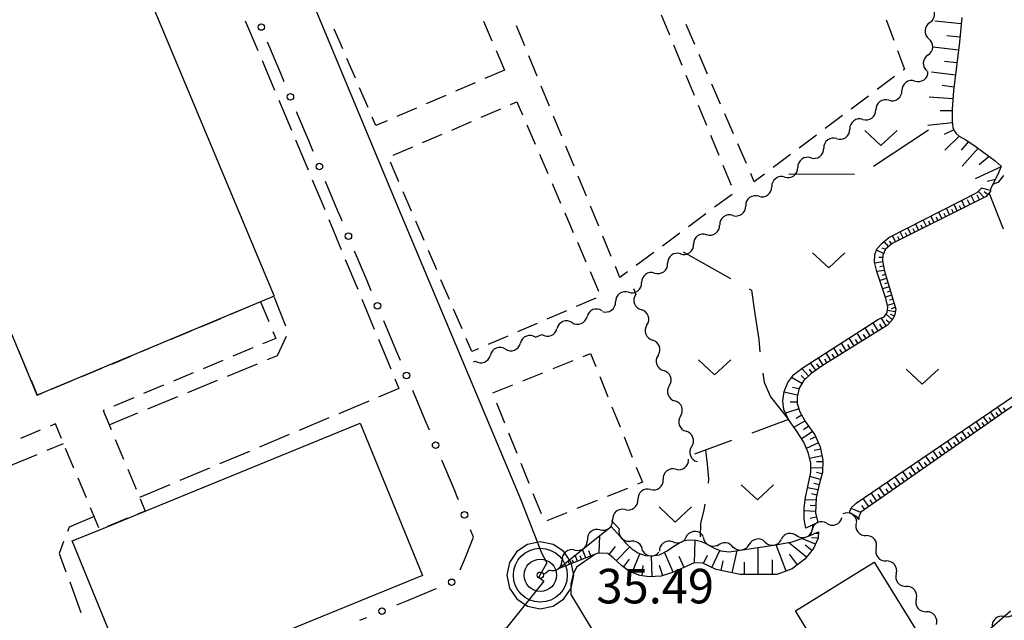
# Model space of a CAD drawing. Units: metres. Extents: x -42055 to -39747, y -136591 to -134873.
# Drawn here: x -41660 to -41546, y -135468 to -135398 of the extents above; entities that cross this region are included whole.
import ezdxf

# ---------------------------------------------------------------- set-up
doc = ezdxf.new("R2010")
doc.units = ezdxf.units.M
doc.header["$LTSCALE"] = 2.5
doc.layers.get('0').update_dxf_attribs({"linetype": 'CONTINUOUS'})
for name, color, linetype in [('2101000', 7, 'CONTINUOUS'), ('2106000', 7, 'CONTINUOUS'), ('3001000', 7, 'CONTINUOUS'), ('3003000', 7, 'CONTINUOUS'), ('5102000', 7, 'CONTINUOUS'), ('6101110', 7, 'CONTINUOUS'), ('6101120', 7, 'CONTINUOUS'), ('6101990', 7, 'CONTINUOUS'), ('6130000', 7, 'CONTINUOUS'), ('6301000', 7, 'CONTINUOUS'), ('6302000', 7, 'CONTINUOUS'), ('6313000', 7, 'CONTINUOUS'), ('7102000', 7, 'CONTINUOUS'), ('7306000', 7, 'CONTINUOUS')]:
    doc.layers.add(name, color=color, linetype=linetype)
doc.layers.add('CLIP_BOX', color=7, linetype='CONTINUOUS', plot=False)
doc.styles.add('Dm_Anotation', font='txt')

# ---------------------------------------------------------------- blocks, each defined once
blk = doc.blocks.new('631300')
at = {"color": 0, "linetype": 'ByBlock', "lineweight": -2}
blk.add_lwpolyline([(0.75, 0.35), (0, -0.35), (-0.75, 0.35)], dxfattribs=at)
blk = doc.blocks.new('730600')
for radius in [1.25, 0.75, 0.15]:
    blk.add_circle((0, 0), radius)
at = {"layer": 'CLIP_BOX'}
blk.add_lwpolyline([(1.55, 0), (1.432, 0.593), (1.096, 1.096), (0.593, 1.432), (0, 1.55), (-0.593, 1.432), (-1.096, 1.096), (-1.432, 0.593), (-1.55, 0), (-1.432, -0.593), (-1.096, -1.096), (-0.593, -1.432), (0, -1.55), (0.593, -1.432), (1.096, -1.096), (1.432, -0.593)], close=True, dxfattribs=at)
blk = doc.blocks.new('DMDR_5102_0.375')
at = {"color": 0, "linetype": 'Continuous', "lineweight": -2}
blk.add_lwpolyline([(-1, 0, 0.535433), (1, 0)], format="xyb", dxfattribs=at)
blk = doc.blocks.new('DMDR_POINT_0.15')
at = {"color": 0, "linetype": 'Continuous', "lineweight": -2}
blk.add_circle((0, 0), 1, dxfattribs=at)

msp = doc.modelspace()

# ---------------------------------------------------------------- linework, layer by layer
at = {"layer": '2101000', "flags": 128}
msp.add_lwpolyline([(-41629.35, -135388.32), (-41616.6, -135418.89), (-41601.89, -135453.92), (-41599.5, -135460.07), (-41598.86, -135461.22), (-41599.79, -135462.88), (-41599.23, -135463.36), (-41603.56, -135468.76), (-41610.85, -135471.73), (-41617.98, -135474.69), (-41627.28, -135478.51), (-41644.68, -135485.71), (-41653.01, -135489.17), (-41662.72, -135493.23)], dxfattribs=at)
at = {"layer": '2106000', "linetype": 'Continuous'}
for points in [[(-41633.84, -135398.39), (-41632.38, -135401.85)], [(-41631.9, -135403), (-41630.44, -135406.46)], [(-41629.95, -135407.61), (-41628.5, -135411.06)], [(-41628.01, -135412.21), (-41626.55, -135415.67)], [(-41626.07, -135416.82), (-41625.38, -135418.45)], [(-41625.38, -135418.45), (-41624.62, -135420.28)], [(-41624.15, -135421.44), (-41622.71, -135424.9)], [(-41622.24, -135426.06), (-41620.8, -135429.52)], [(-41629.14, -135433.8), (-41630.44, -135430.46)], [(-41620.32, -135430.68), (-41618.89, -135434.14)], [(-41630.11, -135437.2), (-41629.05, -135434.95)], [(-41618.41, -135435.3), (-41616.98, -135438.76)], [(-41631.28, -135437.68), (-41630.11, -135437.2)], [(-41635.9, -135439.58), (-41632.43, -135438.16)], [(-41640.52, -135441.49), (-41637.06, -135440.06)], [(-41616.5, -135439.92), (-41616.04, -135441.04)], [(-41616.04, -135441.04), (-41618.38, -135442.02)], [(-41645.15, -135443.39), (-41641.68, -135441.96)], [(-41619.53, -135442.5), (-41622.99, -135443.96)], [(-41649.62, -135445.23), (-41646.3, -135443.86)], [(-41624.14, -135444.44), (-41627.6, -135445.89)], [(-41628.75, -135446.37), (-41632.21, -135447.82)], [(-41656.82, -135448.19), (-41654.9, -135447.4)], [(-41661.44, -135450.09), (-41657.97, -135448.66)], [(-41633.36, -135448.31), (-41636.82, -135449.76)], [(-41637.98, -135450.24), (-41641.43, -135451.69)], [(-41642.59, -135452.18), (-41646.1, -135453.65)], [(-41651.36, -135455.86), (-41654.28, -135457.08)], [(-41654.28, -135457.08), (-41654.47, -135457.59)], [(-41654.91, -135458.77), (-41655.43, -135460.16)], [(-41655.43, -135460.16), (-41654.64, -135462.28)], [(-41654.2, -135463.45), (-41652.9, -135466.97)]]:
    msp.add_lwpolyline(points, dxfattribs=at)
at = {"layer": '3001000', "flags": 128}
for points in [[(-41657.96, -135441.79), (-41667.16, -135419.79), (-41684.57, -135378.18), (-41684.71, -135377.83), (-41658.98, -135367.06), (-41657.26, -135366.34), (-41630.5, -135430.31), (-41632.08, -135430.97)], [(-41653.9, -135458.69), (-41650.72, -135457.39), (-41645.44, -135455.23), (-41620.51, -135445.05), (-41613.3, -135462.71), (-41646.69, -135476.34)], [(-41560.91, -135461.17), (-41553.54, -135473.1), (-41571.57, -135484.23), (-41577.65, -135474.37), (-41568.77, -135468.89), (-41570.05, -135466.81)]]:
    msp.add_lwpolyline(points, close=True, dxfattribs=at)
at = {"layer": '3003000', "linetype": 'Continuous'}
for points in [[(-41585.62, -135397.72), (-41584.67, -135400.04)], [(-41606.22, -135398.44), (-41605.25, -135400.71)], [(-41601.43, -135401.31), (-41602.39, -135398.99)], [(-41581.73, -135401.14), (-41582.73, -135398.84)], [(-41559.51, -135398.3), (-41558.64, -135400.65)], [(-41622.54, -135401.65), (-41623.52, -135399.38)], [(-41584.19, -135401.2), (-41583.23, -135403.53)], [(-41604.76, -135401.85), (-41603.78, -135404.12)], [(-41600, -135404.8), (-41600.95, -135402.47)], [(-41580.23, -135404.6), (-41581.23, -135402.29)], [(-41558.2, -135401.83), (-41557.4, -135404)], [(-41621.07, -135405.06), (-41622.05, -135402.79)], [(-41603.78, -135404.12), (-41606.05, -135405.09)], [(-41582.76, -135404.69), (-41581.8, -135407.01)], [(-41557.4, -135404), (-41557.56, -135404.12)], [(-41607.18, -135405.58), (-41609.45, -135406.56)], [(-41578.73, -135408.05), (-41579.73, -135405.75)], [(-41558.57, -135404.87), (-41560.58, -135406.38)], [(-41619.6, -135408.46), (-41620.58, -135406.19)], [(-41610.58, -135407.05), (-41612.85, -135408.03)], [(-41598.57, -135408.28), (-41599.52, -135405.96)], [(-41603.09, -135408.12), (-41602.34, -135407.8)], [(-41602.34, -135407.8), (-41601.68, -135409.32)], [(-41581.33, -135408.17), (-41580.37, -135410.5)], [(-41561.58, -135407.13), (-41563.59, -135408.64)], [(-41613.99, -135408.52), (-41616.26, -135409.5)], [(-41606.49, -135409.59), (-41604.22, -135408.61)], [(-41577.23, -135411.51), (-41578.23, -135409.2)], [(-41618.7, -135410.55), (-41619.12, -135409.59)], [(-41617.39, -135409.99), (-41618.7, -135410.55)], [(-41609.89, -135411.06), (-41607.62, -135410.08)], [(-41601.19, -135410.45), (-41600.21, -135412.72)], [(-41597.14, -135411.77), (-41598.09, -135409.44)], [(-41564.59, -135409.39), (-41566.6, -135410.89)], [(-41613.3, -135412.52), (-41611.03, -135411.54)], [(-41579.89, -135411.66), (-41578.94, -135413.98)], [(-41575.73, -135414.96), (-41576.73, -135412.66)], [(-41567.61, -135411.65), (-41569.62, -135413.15)], [(-41616.7, -135413.99), (-41614.43, -135413.01)], [(-41599.73, -135413.85), (-41598.75, -135416.12)], [(-41595.71, -135415.25), (-41596.66, -135412.93)], [(-41570.62, -135413.91), (-41572.63, -135415.41)], [(-41616.04, -135417.07), (-41617.01, -135414.8)], [(-41578.46, -135415.14), (-41577.51, -135417.47)], [(-41574.82, -135417.06), (-41575.23, -135416.11)], [(-41573.64, -135416.17), (-41574.82, -135417.06)], [(-41598.26, -135417.26), (-41597.28, -135419.53)], [(-41594.27, -135418.74), (-41595.23, -135416.41)], [(-41614.57, -135420.48), (-41615.55, -135418.21)], [(-41577.4, -135418.53), (-41579.42, -135420.02)], [(-41596.79, -135420.66), (-41595.81, -135422.93)], [(-41592.84, -135422.22), (-41593.8, -135419.9)], [(-41613.1, -135423.88), (-41614.08, -135421.61)], [(-41580.43, -135420.77), (-41582.44, -135422.27)], [(-41583.45, -135423.01), (-41585.47, -135424.51)], [(-41595.32, -135424.06), (-41594.35, -135426.33)], [(-41591.41, -135425.71), (-41592.37, -135423.38)], [(-41611.63, -135427.28), (-41612.61, -135425.01)], [(-41586.48, -135425.26), (-41588.5, -135426.75)], [(-41593.86, -135427.47), (-41592.88, -135429.74)], [(-41590.4, -135428.16), (-41590.93, -135426.87)], [(-41589.51, -135427.5), (-41590.4, -135428.16)], [(-41610.17, -135430.69), (-41611.15, -135428.42)], [(-41632.08, -135430.97), (-41631.12, -135433.27)], [(-41593.19, -135430.55), (-41595.46, -135431.53)], [(-41635.53, -135432.41), (-41633.23, -135431.45)], [(-41608.7, -135434.09), (-41609.68, -135431.82)], [(-41596.6, -135432.02), (-41598.87, -135433)], [(-41638.98, -135433.86), (-41636.68, -135432.9)], [(-41642.43, -135435.3), (-41640.13, -135434.34)], [(-41630.64, -135434.42), (-41630.31, -135435.21)], [(-41600, -135433.49), (-41602.27, -135434.46)], [(-41630.31, -135435.21), (-41631.83, -135435.84)], [(-41607.56, -135436.74), (-41608.21, -135435.22)], [(-41603.4, -135434.95), (-41605.67, -135435.93)], [(-41660.12, -135436.62), (-41659.16, -135438.92)], [(-41645.88, -135436.74), (-41643.58, -135435.78)], [(-41632.98, -135436.32), (-41635.28, -135437.28)], [(-41606.81, -135436.42), (-41607.56, -135436.74)], [(-41649.33, -135438.19), (-41647.03, -135437.22)], [(-41636.43, -135437.76), (-41638.73, -135438.73)], [(-41598.15, -135438.72), (-41595.81, -135437.78)], [(-41594.65, -135437.31), (-41593.81, -135436.97)], [(-41593.81, -135436.97), (-41593.2, -135438.47)], [(-41652.78, -135439.63), (-41650.48, -135438.67)], [(-41658.68, -135440.07), (-41657.96, -135441.79)], [(-41656.23, -135441.07), (-41653.93, -135440.11)], [(-41639.88, -135439.21), (-41642.18, -135440.17)], [(-41601.65, -135440.13), (-41599.32, -135439.19)], [(-41592.73, -135439.63), (-41591.79, -135441.97)], [(-41643.33, -135440.65), (-41645.63, -135441.61)], [(-41605.15, -135441.54), (-41602.82, -135440.6)], [(-41657.96, -135441.79), (-41657.38, -135441.55)], [(-41646.78, -135442.09), (-41649.08, -135443.06)], [(-41650.22, -135443.54), (-41650.31, -135443.57)], [(-41650.31, -135443.57), (-41649.39, -135445.78)], [(-41603.74, -135445.05), (-41604.68, -135442.71)], [(-41591.32, -135443.14), (-41590.38, -135445.47)], [(-41657.62, -135445.87), (-41659.92, -135446.83)], [(-41655.85, -135445.13), (-41656.47, -135445.39)], [(-41655.15, -135446.81), (-41655.85, -135445.13)], [(-41648.91, -135446.93), (-41647.95, -135449.23)], [(-41602.33, -135448.55), (-41603.27, -135446.21)], [(-41589.91, -135446.64), (-41588.97, -135448.97)], [(-41653.71, -135450.26), (-41654.67, -135447.96)], [(-41647.46, -135450.38), (-41646.5, -135452.68)], [(-41600.92, -135452.05), (-41601.86, -135449.72)], [(-41588.5, -135450.14), (-41587.79, -135451.89)], [(-41652.26, -135453.71), (-41653.22, -135451.41)], [(-41589.54, -135452.6), (-41591.88, -135453.54)], [(-41587.79, -135451.89), (-41588.38, -135452.13)], [(-41646.02, -135453.83), (-41645.44, -135455.23)], [(-41599.51, -135455.55), (-41600.45, -135453.22)], [(-41650.82, -135457.16), (-41651.78, -135454.86)], [(-41593.05, -135454.01), (-41595.38, -135454.95)], [(-41647.49, -135456.07), (-41649.8, -135457.02)], [(-41645.44, -135455.23), (-41646.34, -135455.6)], [(-41596.55, -135455.42), (-41598.88, -135456.36)]]:
    msp.add_lwpolyline(points, dxfattribs=at)
at = {"layer": '5102000', "linetype": 'Continuous'}
for points in [[(-41554.47, -135398.61), (-41554.47, -135398.61)], [(-41554.67, -135402.36), (-41554.67, -135402.36)], [(-41556.2, -135405.38), (-41556.2, -135405.38)], [(-41559.22, -135407.61), (-41559.22, -135407.61)], [(-41562.23, -135409.84), (-41562.23, -135409.84)], [(-41565.25, -135412.06), (-41565.25, -135412.06)], [(-41568.27, -135414.29), (-41568.27, -135414.29)], [(-41571.29, -135416.51), (-41571.29, -135416.51)], [(-41574.31, -135418.74), (-41574.31, -135418.74)], [(-41577.32, -135420.96), (-41577.32, -135420.96)], [(-41580.34, -135423.19), (-41580.34, -135423.19)], [(-41583.36, -135425.42), (-41583.36, -135425.42)], [(-41586.38, -135427.64), (-41586.38, -135427.64)], [(-41589.4, -135429.87), (-41589.4, -135429.87)], [(-41588.82, -135429.44), (-41588.56, -135430.14)], [(-41592.47, -135432), (-41592.47, -135432)], [(-41595.95, -135433.38), (-41595.95, -135433.38)], [(-41587.27, -135433.66), (-41587.27, -135433.66)], [(-41600.19, -135435.07), (-41600, -135434.99)], [(-41600, -135434.99), (-41599.44, -135434.77)], [(-41603.68, -135436.46), (-41603.68, -135436.46)], [(-41607.36, -135437.92), (-41607.16, -135437.84)], [(-41585.97, -135437.18), (-41585.97, -135437.18)], [(-41584.67, -135440.7), (-41584.67, -135440.7)], [(-41583.38, -135444.22), (-41583.38, -135444.22)], [(-41582.08, -135447.74), (-41582.08, -135447.74)], [(-41583.92, -135450.38), (-41583.92, -135450.38)], [(-41586.85, -135452.72), (-41586.85, -135452.72)], [(-41589.78, -135455.06), (-41589.78, -135455.06)], [(-41591.36, -135456.32), (-41590.49, -135457.3)], [(-41566.4, -135456.67), (-41566.4, -135456.67)], [(-41563.01, -135456.6), (-41563.01, -135456.6)], [(-41592.71, -135457.4), (-41592.71, -135457.4)], [(-41580.74, -135458.28), (-41580.74, -135458.28)], [(-41569.88, -135458.07), (-41569.88, -135458.07)], [(-41584.31, -135458.8), (-41584.31, -135458.8)], [(-41577.25, -135459.38), (-41577.25, -135459.38)], [(-41573.54, -135458.83), (-41573.54, -135458.83)], [(-41560.69, -135459.54), (-41560.69, -135459.54)], [(-41595.64, -135459.74), (-41595.64, -135459.74)], [(-41587.73, -135459.76), (-41587.73, -135459.76)], [(-41598.57, -135462.08), (-41599.15, -135462.55)], [(-41558.36, -135462.49), (-41558.36, -135462.49)], [(-41556.04, -135465.43), (-41556.04, -135465.43)], [(-41545.83, -135467.45), (-41545.83, -135467.45)]]:
    msp.add_lwpolyline(points, dxfattribs=at)
at = {"layer": '6101110', "flags": 128}
for points in [[(-41550.75, -135398.02), (-41551.03, -135400.89), (-41551.72, -135406.5), (-41551.88, -135408.66), (-41551.88, -135410.01), (-41551.79, -135410.78), (-41551.66, -135411.15), (-41551.43, -135411.45), (-41551.05, -135411.76), (-41550.3, -135412.19), (-41549.08, -135413.02), (-41546.88, -135414.65), (-41546.19, -135415.24), (-41546.22, -135415.35), (-41546.5, -135416.03), (-41547.43, -135417.93)], [(-41547.43, -135417.93), (-41547.45, -135418.14), (-41547.95, -135418.77), (-41558.85, -135424.22), (-41559.6, -135424.87), (-41559.92, -135425.55), (-41559.94, -135426.23), (-41559.74, -135427.42), (-41558.42, -135431.84), (-41558.52, -135432.45), (-41558.79, -135433.04), (-41559.39, -135433.69), (-41566.95, -135438.39), (-41568.28, -135439.33), (-41569.13, -135440.14), (-41569.63, -135441), (-41569.85, -135441.98), (-41569.85, -135442.78), (-41569.53, -135443.73), (-41568.87, -135444.88), (-41567.79, -135446.4), (-41567.18, -135447.79), (-41566.86, -135449.33), (-41566.93, -135450.76), (-41567.3, -135452.16), (-41567.64, -135453.71), (-41567.74, -135455.45), (-41567.47, -135456.56)], [(-41534.91, -135437.01), (-41535.78, -135437.13), (-41536.97, -135437.57), (-41537.95, -135438.23), (-41562.46, -135455.37), (-41562.69, -135455.91), (-41562.68, -135456.22)], [(-41567.38, -135457.62), (-41567.42, -135458.37), (-41567.94, -135459.58), (-41568.96, -135460.81), (-41570.43, -135461.93), (-41572.22, -135462.59), (-41576.46, -135462.6), (-41579.23, -135461.99), (-41580.8, -135461.26), (-41581.78, -135461.22), (-41583.05, -135461.8), (-41584.31, -135462.35), (-41585.6, -135462.78), (-41587.01, -135462.84), (-41588.11, -135462.7), (-41589.3, -135462.22), (-41590.23, -135461.55), (-41591.17, -135460.64), (-41591.82, -135460.13), (-41592.91, -135460.1), (-41594.25, -135460.61), (-41597.56, -135461.92)]]:
    msp.add_lwpolyline(points, dxfattribs=at)
at = {"layer": '6101120', "flags": 128}
for points in [[(-41567.47, -135456.56), (-41568.86, -135457.2), (-41569.05, -135456.17), (-41569.05, -135454.86), (-41568.88, -135453.66), (-41568.26, -135450.73), (-41568.25, -135449.68), (-41568.55, -135448.57), (-41569.08, -135447.25), (-41569.92, -135445.93), (-41570.84, -135444.61), (-41571.4, -135443.47), (-41571.5, -135442.46), (-41571.37, -135441.37), (-41570.95, -135440.32), (-41570.23, -135439.39), (-41569.14, -135438.58), (-41560.41, -135432.99), (-41559.76, -135432.73), (-41559.4, -135432.21), (-41559.33, -135431.54), (-41559.55, -135430.6), (-41560.61, -135427.48), (-41560.88, -135426.38), (-41560.85, -135425.49), (-41560.57, -135424.78), (-41560, -135424.18), (-41559.21, -135423.52), (-41548.96, -135418.3), (-41548.48, -135417.79)], [(-41562.68, -135456.22), (-41562.9, -135455.94), (-41563.66, -135455.49), (-41563.78, -135455.48), (-41563.76, -135455.24), (-41563.54, -135454.83), (-41563.01, -135454.32), (-41537.89, -135437.22), (-41537.1, -135436.91), (-41536.22, -135436.8), (-41534.91, -135437.01)], [(-41597.56, -135461.92), (-41591.42, -135457.01), (-41590.38, -135458.18), (-41589.72, -135458.94), (-41589.03, -135459.61), (-41588.33, -135460.09), (-41587.49, -135460.37), (-41586.75, -135460.43), (-41585.8, -135460.3), (-41584.91, -135459.85), (-41584.14, -135459.28), (-41583.5, -135458.91), (-41582.9, -135458.65), (-41582.32, -135458.56), (-41581.57, -135458.61), (-41580.93, -135458.75), (-41580.36, -135459.04), (-41579.55, -135459.49), (-41578.71, -135459.84), (-41577.72, -135459.96), (-41572.33, -135459.16), (-41570.44, -135458.78), (-41568.53, -135458.15), (-41567.38, -135457.62)], [(-41597.39, -135517.34), (-41598.72, -135517.21), (-41598.39, -135513.79), (-41598.02, -135511.95), (-41596.78, -135509.67), (-41595.97, -135508.06), (-41594.82, -135505.81), (-41592.73, -135502.78), (-41590.31, -135499.72), (-41587.59, -135497.03), (-41583.83, -135493.78), (-41574.01, -135485.89), (-41570.19, -135484.3), (-41564.9, -135481.53), (-41561.02, -135479.94), (-41558.09, -135478.17), (-41555.44, -135476.17), (-41552.76, -135473.82), (-41550.93, -135471.89), (-41545.1, -135466.81)]]:
    msp.add_lwpolyline(points, dxfattribs=at)
at = {"layer": '6101990', "flags": 128}
for points in [[(-41550.82, -135398.76), (-41553.9, -135398.46)], [(-41550.98, -135400.3), (-41552.48, -135400.15)], [(-41551.15, -135401.81), (-41554.08, -135401.45)], [(-41551.33, -135403.28), (-41552.75, -135403.1)], [(-41551.5, -135404.7), (-41554.27, -135404.36)], [(-41551.67, -135406.08), (-41553.04, -135405.92)], [(-41551.79, -135407.45), (-41554.54, -135407.25)], [(-41551.88, -135408.83), (-41553.27, -135408.83)], [(-41551.86, -135410.21), (-41554.71, -135410.54)], [(-41551.7, -135411.05), (-41552.82, -135411.57)], [(-41551.05, -135411.76), (-41552.72, -135413.4)], [(-41549.99, -135412.4), (-41550.82, -135413.4)], [(-41548.87, -135413.18), (-41550.71, -135415.27)], [(-41547.57, -135414.14), (-41548.75, -135415.08)], [(-41546.21, -135415.32), (-41549.22, -135416.73)], [(-41546.87, -135416.78), (-41547.8, -135417.04)], [(-41548.15, -135418.88), (-41548.84, -135418.17)], [(-41547.44, -135418.07), (-41548.48, -135417.79)], [(-41547.77, -135418.55), (-41548.18, -135418.23)], [(-41550.39, -135419.99), (-41550.77, -135419.22)], [(-41549.83, -135419.71), (-41550.11, -135419.16)], [(-41549.27, -135419.44), (-41549.66, -135418.66)], [(-41548.71, -135419.16), (-41548.99, -135418.6)], [(-41553.07, -135421.33), (-41553.44, -135420.58)], [(-41552.62, -135421.11), (-41552.81, -135420.73)], [(-41552.17, -135420.89), (-41552.55, -135420.13)], [(-41551.73, -135420.66), (-41551.92, -135420.28)], [(-41551.28, -135420.44), (-41551.66, -135419.68)], [(-41550.83, -135420.22), (-41551.02, -135419.83)], [(-41554.86, -135422.23), (-41555.23, -135421.49)], [(-41554.41, -135422), (-41554.6, -135421.63)], [(-41553.96, -135421.78), (-41554.34, -135421.04)], [(-41553.52, -135421.56), (-41553.7, -135421.18)], [(-41557.54, -135423.57), (-41557.9, -135422.85)], [(-41557.1, -135423.35), (-41557.28, -135422.98)], [(-41556.65, -135423.12), (-41557.01, -135422.4)], [(-41556.2, -135422.9), (-41556.38, -135422.53)], [(-41555.75, -135422.67), (-41556.12, -135421.94)], [(-41555.31, -135422.45), (-41555.49, -135422.08)], [(-41559.26, -135424.58), (-41559.77, -135423.98)], [(-41558.88, -135424.25), (-41559.13, -135423.96)], [(-41558.44, -135424.02), (-41558.79, -135423.3)], [(-41557.99, -135423.79), (-41558.17, -135423.44)], [(-41559.83, -135425.37), (-41560.65, -135424.98)], [(-41559.62, -135424.91), (-41559.99, -135424.74)], [(-41559.92, -135426.35), (-41560.85, -135426.5)], [(-41559.93, -135425.85), (-41560.39, -135425.83)], [(-41559.76, -135427.33), (-41560.61, -135427.48)], [(-41559.84, -135426.84), (-41560.28, -135426.91)], [(-41559.48, -135428.29), (-41560.25, -135428.52)], [(-41559.62, -135427.81), (-41560.02, -135427.93)], [(-41559.2, -135429.25), (-41559.94, -135429.47)], [(-41559.34, -135428.77), (-41559.72, -135428.88)], [(-41559.05, -135429.73), (-41559.41, -135429.84)], [(-41558.91, -135430.21), (-41559.62, -135430.42)], [(-41558.77, -135430.69), (-41559.13, -135430.79)], [(-41558.47, -135432.13), (-41559.38, -135431.98)], [(-41558.63, -135431.17), (-41559.37, -135431.39)], [(-41558.48, -135431.65), (-41558.93, -135431.78)], [(-41559.52, -135433.77), (-41560.08, -135432.86)], [(-41558.81, -135433.06), (-41559.53, -135432.4)], [(-41559.15, -135433.43), (-41559.51, -135433.1)], [(-41558.6, -135432.61), (-41559.01, -135432.43)], [(-41561.39, -135434.93), (-41561.97, -135434)], [(-41560.92, -135434.64), (-41561.21, -135434.17)], [(-41560.45, -135434.35), (-41561.04, -135433.4)], [(-41559.97, -135434.05), (-41560.27, -135433.57)], [(-41563.25, -135436.09), (-41563.82, -135435.17)], [(-41562.79, -135435.8), (-41563.07, -135435.34)], [(-41562.33, -135435.51), (-41562.9, -135434.59)], [(-41561.86, -135435.22), (-41562.15, -135434.76)], [(-41565.06, -135437.22), (-41565.61, -135436.32)], [(-41564.61, -135436.94), (-41564.89, -135436.49)], [(-41564.16, -135436.66), (-41564.72, -135435.75)], [(-41563.7, -135436.37), (-41563.99, -135435.92)], [(-41566.82, -135438.32), (-41567.37, -135437.45)], [(-41566.39, -135438.04), (-41566.66, -135437.61)], [(-41565.95, -135437.77), (-41566.49, -135436.89)], [(-41565.5, -135437.49), (-41565.78, -135437.05)], [(-41568.52, -135439.56), (-41569.32, -135438.72)], [(-41568.11, -135439.21), (-41568.42, -135438.77)], [(-41567.67, -135438.9), (-41568.29, -135438.03)], [(-41567.25, -135438.6), (-41567.55, -135438.18)], [(-41569.31, -135440.45), (-41570.51, -135439.76)], [(-41568.95, -135439.96), (-41569.37, -135439.52)], [(-41569.64, -135441.06), (-41570.38, -135440.89)], [(-41569.81, -135441.79), (-41571.38, -135441.44)], [(-41569.65, -135443.38), (-41571.19, -135443.89)], [(-41569.85, -135442.59), (-41570.67, -135442.59)], [(-41546.08, -135443.92), (-41546.62, -135443.16)], [(-41545.67, -135443.63), (-41545.94, -135443.25)], [(-41569.31, -135444.11), (-41569.98, -135444.5)], [(-41547.72, -135445.06), (-41548.27, -135444.28)], [(-41547.31, -135444.78), (-41547.58, -135444.39)], [(-41546.9, -135444.49), (-41547.44, -135443.72)], [(-41546.49, -135444.2), (-41546.76, -135443.82)], [(-41568.92, -135444.78), (-41570.2, -135445.52)], [(-41568.51, -135445.39), (-41569.11, -135445.81)], [(-41549.36, -135446.21), (-41549.92, -135445.41)], [(-41548.95, -135445.92), (-41549.23, -135445.52)], [(-41548.54, -135445.63), (-41549.09, -135444.85)], [(-41548.13, -135445.35), (-41548.41, -135444.96)], [(-41568.08, -135445.99), (-41569.32, -135446.87)], [(-41567.68, -135446.64), (-41568.38, -135446.95)], [(-41551, -135447.35), (-41551.57, -135446.53)], [(-41550.59, -135447.07), (-41550.88, -135446.66)], [(-41550.18, -135446.78), (-41550.75, -135445.97)], [(-41549.77, -135446.49), (-41550.05, -135446.09)], [(-41567.38, -135447.34), (-41568.79, -135447.96)], [(-41567.12, -135448.07), (-41567.87, -135448.22)], [(-41552.65, -135448.51), (-41553.24, -135447.67)], [(-41552.24, -135448.22), (-41552.53, -135447.8)], [(-41551.82, -135447.93), (-41552.4, -135447.1)], [(-41551.41, -135447.64), (-41551.7, -135447.23)], [(-41566.96, -135448.82), (-41568.4, -135449.12)], [(-41554.35, -135449.69), (-41554.95, -135448.83)], [(-41553.92, -135449.39), (-41554.22, -135448.97)], [(-41553.5, -135449.1), (-41554.09, -135448.25)], [(-41553.07, -135448.8), (-41553.37, -135448.38)], [(-41566.9, -135450.26), (-41568.25, -135450.2)], [(-41566.87, -135449.54), (-41567.59, -135449.51)], [(-41556.08, -135450.91), (-41556.7, -135450.02)], [(-41555.64, -135450.6), (-41555.95, -135450.16)], [(-41555.21, -135450.3), (-41555.82, -135449.43)], [(-41554.78, -135449.99), (-41555.08, -135449.56)], [(-41567.15, -135451.57), (-41568.37, -135451.24)], [(-41566.97, -135450.93), (-41567.62, -135450.76)], [(-41557.86, -135452.15), (-41558.49, -135451.25)], [(-41557.41, -135451.83), (-41557.72, -135451.39)], [(-41556.97, -135451.52), (-41557.59, -135450.63)], [(-41556.52, -135451.21), (-41556.83, -135450.77)], [(-41567.44, -135452.78), (-41568.64, -135452.52)], [(-41567.31, -135452.18), (-41567.91, -135452.05)], [(-41559.68, -135453.42), (-41560.33, -135452.5)], [(-41559.22, -135453.1), (-41559.54, -135452.64)], [(-41558.76, -135452.78), (-41559.4, -135451.87)], [(-41558.31, -135452.46), (-41558.63, -135452.01)], [(-41567.57, -135453.38), (-41568.17, -135453.25)], [(-41561.54, -135454.72), (-41562.21, -135453.78)], [(-41560.61, -135454.07), (-41561.26, -135453.13)], [(-41560.14, -135453.74), (-41560.47, -135453.28)], [(-41567.66, -135453.98), (-41568.92, -135453.92)], [(-41567.69, -135454.61), (-41568.35, -135454.58)], [(-41562.48, -135455.4), (-41563.59, -135454.93)], [(-41562.02, -135455.05), (-41562.35, -135454.58)], [(-41561.07, -135454.39), (-41561.4, -135453.92)], [(-41567.73, -135455.27), (-41569.05, -135455.2)], [(-41567.62, -135455.92), (-41568.33, -135456.09)], [(-41592.81, -135460.1), (-41592.74, -135458.06)], [(-41567.73, -135459.07), (-41569.29, -135458.4)], [(-41567.42, -135458.37), (-41568.19, -135458.33)], [(-41567.39, -135457.87), (-41567.87, -135457.84)], [(-41591.66, -135460.25), (-41590.93, -135459.32)], [(-41590.82, -135460.98), (-41589.26, -135459.38)], [(-41581.77, -135461.22), (-41581.66, -135458.6)], [(-41574.38, -135462.59), (-41574.38, -135459.46)], [(-41571.14, -135462.19), (-41572.27, -135459.15)], [(-41568.78, -135460.59), (-41570.87, -135458.86)], [(-41568.14, -135459.81), (-41568.92, -135459.17)], [(-41595.31, -135461.03), (-41595.58, -135460.34)], [(-41594.84, -135460.84), (-41595.01, -135460.43)], [(-41594.35, -135460.65), (-41594.74, -135459.67)], [(-41593.77, -135460.42), (-41593.99, -135459.83)], [(-41588.97, -135462.35), (-41588.08, -135460.17)], [(-41586.65, -135462.82), (-41586.74, -135460.43)], [(-41584.23, -135462.31), (-41585.23, -135460.01)], [(-41582.97, -135461.76), (-41583.54, -135460.51)], [(-41580.71, -135461.3), (-41580.25, -135460.33)], [(-41579.73, -135461.76), (-41578.81, -135459.8)], [(-41577.37, -135462.4), (-41576.81, -135459.82)], [(-41569.81, -135461.46), (-41570.74, -135460.24)], [(-41596.24, -135461.39), (-41596.4, -135460.99)], [(-41595.77, -135461.21), (-41595.88, -135460.94)], [(-41589.97, -135461.74), (-41589.3, -135460.81)], [(-41587.84, -135462.73), (-41587.69, -135461.54)], [(-41585.41, -135462.72), (-41585.81, -135461.54)], [(-41578.66, -135462.12), (-41578.42, -135461.01)], [(-41575.94, -135462.59), (-41575.95, -135461.14)], [(-41572.69, -135462.59), (-41572.69, -135460.9)]]:
    msp.add_lwpolyline(points, dxfattribs=at)
at = {"layer": '6130000', "linetype": 'Continuous'}
for points in [[(-41629.81, -135404.32), (-41631.26, -135400.86)], [(-41629.33, -135405.48), (-41629.81, -135404.32)], [(-41626.45, -135412.4), (-41627.89, -135408.94)], [(-41625.97, -135413.56), (-41626.45, -135412.4)], [(-41623.09, -135420.48), (-41624.53, -135417.02)], [(-41622.74, -135421.32), (-41623.09, -135420.48)], [(-41622.61, -135421.63), (-41622.74, -135421.32)], [(-41619.72, -135428.55), (-41621.16, -135425.09)], [(-41619.23, -135429.71), (-41619.72, -135428.55)], [(-41616.34, -135436.63), (-41617.79, -135433.17)], [(-41615.86, -135437.78), (-41616.34, -135436.63)], [(-41612.97, -135444.7), (-41614.42, -135441.24)], [(-41612.49, -135445.86), (-41612.97, -135444.7)], [(-41609.6, -135452.78), (-41611.05, -135449.32)], [(-41609.27, -135453.57), (-41609.6, -135452.78)], [(-41609.12, -135453.93), (-41609.27, -135453.57)], [(-41608.44, -135460.88), (-41607.37, -135458.26)], [(-41607.37, -135458.26), (-41607.72, -135457.41)], [(-41608.91, -135462.04), (-41608.44, -135460.88)], [(-41615.11, -135465.63), (-41611.78, -135464.24)], [(-41611.78, -135464.24), (-41611.65, -135464.19)], [(-41616.26, -135466.11), (-41615.11, -135465.63)], [(-41620.55, -135467.89), (-41619.73, -135467.55)]]:
    msp.add_lwpolyline(points, dxfattribs=at)
at = {"layer": '6301000', "linetype": 'Continuous'}
for points in [[(-41547.13, -135417.32), (-41546.47, -135417.05)], [(-41546.47, -135417.05), (-41545.88, -135416.33)]]:
    msp.add_lwpolyline(points, dxfattribs=at)
at = {"layer": '6302000', "linetype": 'Continuous'}
for points in [[(-41554.62, -135411.07), (-41560.99, -135415.28)], [(-41563.2, -135416.22), (-41570.83, -135416.18)], [(-41545.93, -135422.54), (-41547.6, -135418.33)], [(-41583.05, -135425.19), (-41577.59, -135428.26)], [(-41575.41, -135429.48), (-41575.16, -135429.62)], [(-41575.16, -135429.62), (-41574.76, -135432.37)], [(-41574.76, -135432.37), (-41574.31, -135435.33)], [(-41574.31, -135435.33), (-41574.17, -135436.77)], [(-41573.84, -135439.24), (-41573.67, -135440.27)], [(-41573.67, -135440.27), (-41572.94, -135441.99)], [(-41572.94, -135441.99), (-41570.84, -135444.61)], [(-41570.84, -135444.61), (-41575.12, -135446.2)], [(-41577.46, -135447.06), (-41581.75, -135448.64)], [(-41580.48, -135448.18), (-41580.29, -135449.8)], [(-41580.29, -135449.8), (-41580.14, -135451.5)], [(-41580.14, -135451.5), (-41580.16, -135451.98)], [(-41580.55, -135454.44), (-41580.69, -135455.07)], [(-41580.69, -135455.07), (-41581.07, -135456.67)], [(-41581.07, -135456.67), (-41581.09, -135458.2)]]:
    msp.add_lwpolyline(points, dxfattribs=at)
at = {"layer": '7102000', "elevation": 36, "flags": 128}
for points in [[(-41568.09, -135456.84), (-41568.08, -135457.18), (-41568.21, -135457.77), (-41568.36, -135458.07)], [(-41593.15, -135460.19), (-41593.3, -135460.27), (-41595.44, -135461.74), (-41595.81, -135462.54), (-41596.08, -135463.66), (-41596.08, -135464.9), (-41592.73, -135470.46), (-41592.22, -135470.83), (-41591.26, -135471.28), (-41590.38, -135471.42), (-41589.15, -135471.4)]]:
    msp.add_lwpolyline(points, dxfattribs=at)

# ---------------------------------------------------------------- block references
at = {"layer": '5102000', "linetype": 'Continuous', "xscale": 0.9375, "yscale": 0.9375, "zscale": 0.9375}
for p, rotation in [((-41554.42, -135397.68), 86.98061770554646), ((-41554.52, -135399.55), 266.9806177055465), ((-41554.62, -135401.42), 86.98061770554646), ((-41554.72, -135403.29), 266.9806177055465), ((-41555.44, -135404.83), 36.40756800744218), ((-41556.95, -135405.94), 216.4075680074422), ((-41558.46, -135407.05), 36.40756800744218), ((-41559.97, -135408.17), 216.4075680074422), ((-41561.48, -135409.28), 36.40756800744218), ((-41562.99, -135410.39), 216.4075680074422), ((-41564.5, -135411.51), 36.40756800744218), ((-41566.01, -135412.62), 216.4075680074422), ((-41569.02, -135414.84), 216.4075680074422), ((-41567.52, -135413.73), 36.40756800744218), ((-41572.04, -135417.07), 216.4075680074422), ((-41570.53, -135415.96), 36.40756800744218), ((-41575.06, -135419.3), 216.4075680074422), ((-41573.55, -135418.18), 36.40756800744218), ((-41578.08, -135421.52), 216.4075680074422), ((-41576.57, -135420.41), 36.40756800744218), ((-41581.1, -135423.75), 216.4075680074422), ((-41579.59, -135422.63), 36.40756800744218), ((-41584.12, -135425.97), 216.4075680074422), ((-41582.61, -135424.86), 36.40756800744218), ((-41587.13, -135428.2), 216.4075680074422), ((-41585.62, -135427.09), 36.40756800744218), ((-41588.64, -135429.31), 36.40756800744218), ((-41590.15, -135430.42), 216.4075680074422), ((-41591.66, -135431.54), 36.40756800744218), ((-41588.24, -135431.02), 290.2343184474591), ((-41593.34, -135432.35), 201.6787963516872), ((-41587.59, -135432.78), 110.234318447459), ((-41596.82, -135433.73), 201.6787963516872), ((-41595.08, -135433.04), 21.67879635168719), ((-41598.57, -135434.42), 21.67879635168719), ((-41586.94, -135434.54), 290.2343184474591), ((-41601.06, -135435.42), 201.6787963516012), ((-41586.3, -135436.3), 110.234318447459), ((-41604.55, -135436.8), 201.6787963516012), ((-41602.81, -135436.11), 21.67879635160117), ((-41606.29, -135437.5), 21.67879635160117), ((-41585.65, -135438.06), 290.2343184474591), ((-41585, -135439.82), 110.234318447459), ((-41584.35, -135441.58), 290.2343184474591), ((-41583.7, -135443.34), 110.234318447459), ((-41583.05, -135445.1), 290.2343184474591), ((-41582.4, -135446.86), 110.234318447459), ((-41581.76, -135448.62), 290.2343184474591), ((-41583.19, -135449.8), 38.61956357430619), ((-41584.65, -135450.97), 218.6195635743061), ((-41586.12, -135452.14), 38.61956357430619), ((-41587.58, -135453.31), 218.6195635743061), ((-41590.51, -135455.65), 218.6195635743061), ((-41589.05, -135454.48), 38.61956357430619), ((-41565.53, -135456.33), 21.42993369658999), ((-41563.74, -135456.03), 149.473787543077), ((-41593.44, -135457.99), 218.6195635743061), ((-41591.98, -135456.82), 38.61956357430619), ((-41589.87, -135458), 310.9691445836635), ((-41567.27, -135457.02), 204.6787737192164), ((-41562.43, -135457.34), 308.3317069136344), ((-41588.55, -135459.33), 145.5151336486844), ((-41585.07, -135459.34), 216.2532784702987), ((-41583.48, -135458.36), 23.50715735987472), ((-41581.66, -135458.1), 176.3431350788392), ((-41579.91, -135458.72), 330.8835885105857), ((-41574.47, -135458.97), 188.4347874556859), ((-41570.78, -135458.33), 191.3988269659348), ((-41568.99, -135457.77), 18.21169547042703), ((-41561.27, -135458.81), 128.3317069136344), ((-41596.37, -135460.33), 218.6195635743061), ((-41594.91, -135459.16), 38.61956357430619), ((-41578.18, -135459.4), 173.4836465289376), ((-41576.33, -135459.24), 8.434787455685909), ((-41572.62, -135458.69), 8.434787455685909), ((-41560.11, -135460.28), 308.3317069136344), ((-41586.82, -135459.92), 355.389023530809), ((-41558.94, -135461.75), 128.3317069136344), ((-41597.84, -135461.5), 38.61956357430619), ((-41557.78, -135463.22), 308.3317069136344), ((-41556.62, -135464.69), 128.3317069136344), ((-41555.46, -135466.16), 308.3317069136344), ((-41545.12, -135466.84), 41.06956387850503), ((-41554.29, -135467.63), 128.3317069136344), ((-41546.54, -135468.07), 221.069563878505)]:
    msp.add_blockref('DMDR_5102_0.375', p, dxfattribs=dict(at, rotation=rotation))
at = {"layer": '6130000', "linetype": 'Continuous', "xscale": 0.375, "yscale": 0.375, "zscale": 0.375}
for p, rotation in [((-41631.98, -135399.13), 112.6103162988245), ((-41628.61, -135407.21), 112.6103162988245), ((-41625.25, -135415.29), 112.6103162988245), ((-41621.88, -135423.36), 112.6605287365344), ((-41618.51, -135431.44), 112.6605287365344), ((-41615.14, -135439.51), 112.6605287365344), ((-41611.77, -135447.59), 112.6605287365344), ((-41608.42, -135455.67), 112.0754042178936), ((-41609.91, -135463.48), 22.11250003617305), ((-41617.99, -135466.83), 22.59904654199619)]:
    msp.add_blockref('DMDR_POINT_0.15', p, dxfattribs=dict(at, rotation=rotation))
at = {"layer": '6313000', "xscale": 2.5, "yscale": 2.5, "zscale": 2.5}
for p in [(-41560.13, -135411.99), (-41566.19, -135426.18), (-41579.43, -135438.56), (-41555.35, -135439.66), (-41574.46, -135453.07), (-41583.98, -135455.63)]:
    msp.add_blockref('631300', p, dxfattribs=at)
at = {"layer": '7306000', "xscale": 2.5, "yscale": 2.5, "zscale": 2.5}
msp.add_blockref('730600', (-41599.63, -135462.67, 35.49), dxfattribs=at)

# ---------------------------------------------------------------- texts
at = {"layer": '7306000', "style": 'Dm_Anotation'}
msp.add_text('35.49', height=4, dxfattribs=at).set_placement((-41593.12, -135465.93))

doc.saveas('drawing.dxf')
